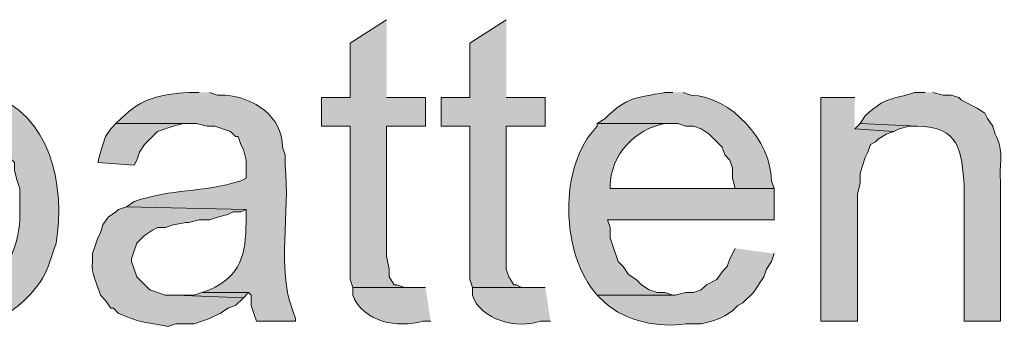
# Model space of a CAD drawing. Units: inches. Extents: x 16 to 194, y 61 to 218.
# Drawn here: x 160 to 168, y 192 to 195 of the extents above; entities that cross this region are included whole.
import ezdxf

# ---------------------------------------------------------------- set-up
doc = ezdxf.new("R2010")
doc.units = ezdxf.units.IN
doc.header["$MEASUREMENT"] = 0
doc.layers.add('Layer 1', color=7, linetype='Continuous')

msp = doc.modelspace()

# ---------------------------------------------------------------- hatches: boundary and pattern name
at = {"layer": 'Layer 1', "true_color": 0xffffff}
for points in [[(162.687, 194.6981), (162.3907, 194.5076), (162.3907, 194.063), (162.1578, 194.063), (162.1578, 193.8302), (162.3907, 193.8302), (162.3907, 192.5814), (162.4118, 192.5179), (162.8775, 192.5179), (162.8352, 192.5179), (162.7717, 192.539), (162.7505, 192.539), (162.7082, 192.6026), (162.7082, 192.6661), (162.687, 192.7719), (162.687, 193.8302), (163.0045, 193.8302), (163.0045, 194.063), (162.687, 194.063)], [(163.6607, 194.6981), (163.3643, 194.5076), (163.3643, 194.063), (163.1315, 194.063), (163.1315, 193.8302), (163.3643, 193.8302), (163.3643, 192.5814), (163.3855, 192.5179), (163.83, 192.5179), (163.7877, 192.5179), (163.7453, 192.539), (163.7242, 192.539), (163.6818, 192.6026), (163.6607, 192.6661), (163.6607, 193.8302), (163.9782, 193.8302), (163.9782, 194.063), (163.6607, 194.063)], [(166.497, 194.063), (166.2218, 194.063), (166.2218, 192.2427), (166.5182, 192.2427), (166.5182, 193.2799), (166.5393, 193.3645), (166.5393, 193.4492), (166.5817, 193.5762), (166.6028, 193.6185), (166.624, 193.682), (166.6663, 193.7032), (166.6875, 193.7244), (166.751, 193.7667), (166.8145, 193.7879), (166.497, 193.809)], [(160.4857, 193.8514), (160.4433, 193.809), (160.401, 193.7455), (160.3587, 193.6185), (160.3375, 193.5339), (160.6338, 193.5127), (160.655, 193.555), (160.6762, 193.6185), (160.7185, 193.682), (160.8032, 193.7667), (160.8243, 193.7879), (160.9513, 193.8302), (161.036, 193.8514), (161.1207, 193.8514)], [(166.5393, 193.8514), (166.497, 193.809), (166.8145, 193.7879), (166.8568, 193.809), (166.9415, 193.8302), (167.005, 193.8302)], [(161.1842, 192.4755), (161.1207, 192.4544), (160.9725, 192.4544), (161.5228, 192.4332), (161.5652, 192.4755)]]:
    msp.add_hatch(color=7, dxfattribs=at).paths.add_polyline_path(points)
h = msp.add_hatch(color=7, dxfattribs=at)
edge = h.paths.add_edge_path()
edge.add_spline(control_points=[(159.258, 194.1054), (159.258, 194.1054), (159.2157, 194.1054), (159.2157, 194.1054), (158.9359, 194.0415), (159.0255, 194.0934), (158.7923, 193.9149), (158.7923, 193.9149), (158.75, 193.8514), (158.75, 193.8514), (158.75, 193.8514), (159.2792, 193.8514), (159.2792, 193.8514), (159.2792, 193.8514), (159.4062, 193.809), (159.4062, 193.809), (159.4062, 193.809), (159.4697, 193.7667), (159.4697, 193.7667), (159.4697, 193.7667), (159.512, 193.7244), (159.512, 193.7244), (159.512, 193.7244), (159.5755, 193.682), (159.5755, 193.682), (159.5755, 193.682), (159.5967, 193.6397), (159.5967, 193.6397), (159.5967, 193.6397), (159.6178, 193.5762), (159.6178, 193.5762), (159.6178, 193.5762), (159.6602, 193.5339), (159.6602, 193.5339), (159.6602, 193.5339), (159.6602, 193.4704), (159.6602, 193.4704), (159.6602, 193.4704), (159.6813, 193.3857), (159.6813, 193.3857), (159.6813, 193.3857), (159.7025, 193.3222), (159.7025, 193.3222), (159.7025, 193.3222), (159.7025, 193.0682), (159.7025, 193.0682), (159.6969, 192.8392), (159.5473, 192.4741), (159.2792, 192.4755), (159.2792, 192.4755), (159.2157, 192.4544), (159.2157, 192.4544), (159.2157, 192.4544), (158.7712, 192.4332), (158.7712, 192.4332), (158.7712, 192.4332), (158.8135, 192.3697), (158.8135, 192.3697), (158.8135, 192.3697), (158.8558, 192.3274), (158.8558, 192.3274), (158.8558, 192.3274), (158.9193, 192.285), (158.9193, 192.285), (158.9193, 192.285), (158.9828, 192.2639), (158.9828, 192.2639), (158.9828, 192.2639), (159.0252, 192.2427), (159.0252, 192.2427), (159.0252, 192.2427), (159.0887, 192.2215), (159.0887, 192.2215), (159.0887, 192.2215), (159.1733, 192.2215), (159.1733, 192.2215), (159.1733, 192.2215), (159.2368, 192.2004), (159.2368, 192.2004), (159.2368, 192.2004), (159.258, 192.2004), (159.258, 192.2004), (159.258, 192.2004), (159.3215, 192.2215), (159.3215, 192.2215), (159.3215, 192.2215), (159.385, 192.2215), (159.385, 192.2215), (159.385, 192.2215), (159.5755, 192.285), (159.5755, 192.285), (159.7304, 192.3845), (159.8655, 192.5175), (159.9353, 192.6872), (159.9353, 192.6872), (159.9777, 192.8142), (159.9777, 192.8142), (159.9777, 192.8142), (159.9988, 192.8777), (159.9988, 192.8777), (160.0782, 193.3286), (159.9568, 193.9466), (159.4485, 194.0842), (159.4485, 194.0842), (159.385, 194.0842), (159.385, 194.0842), (159.385, 194.0842), (159.3215, 194.1054), (159.3215, 194.1054)], knot_values=[0, 0, 0, 0, 0.352778, 0.352778, 0.352778, 0.705556, 0.705556, 0.705556, 1.058333, 1.058333, 1.058333, 1.411111, 1.411111, 1.411111, 1.763889, 1.763889, 1.763889, 2.116667, 2.116667, 2.116667, 2.469444, 2.469444, 2.469444, 2.822222, 2.822222, 2.822222, 3.175, 3.175, 3.175, 3.527778, 3.527778, 3.527778, 3.880556, 3.880556, 3.880556, 4.233333, 4.233333, 4.233333, 4.586111, 4.586111, 4.586111, 4.938889, 4.938889, 4.938889, 5.291667, 5.291667, 5.291667, 5.644444, 5.644444, 5.644444, 5.997222, 5.997222, 5.997222, 6.35, 6.35, 6.35, 6.702778, 6.702778, 6.702778, 7.055556, 7.055556, 7.055556, 7.408333, 7.408333, 7.408333, 7.761111, 7.761111, 7.761111, 8.113889, 8.113889, 8.113889, 8.466667, 8.466667, 8.466667, 8.819444, 8.819444, 8.819444, 9.172222, 9.172222, 9.172222, 9.525, 9.525, 9.525, 9.877778, 9.877778, 9.877778, 10.230556, 10.230556, 10.230556, 10.583333, 10.583333, 10.583333, 10.936111, 10.936111, 10.936111, 11.288889, 11.288889, 11.288889, 11.641667, 11.641667, 11.641667, 11.994444, 11.994444, 11.994444, 12.347222, 12.347222, 12.347222, 12.7, 12.7, 12.7, 12.7], degree=3, periodic=0)
edge.add_line((159.3215, 194.1054), (159.258, 194.1054))
h = msp.add_hatch(color=7, dxfattribs=at)
edge = h.paths.add_edge_path()
edge.add_spline(control_points=[(161.163, 194.1054), (161.163, 194.1054), (161.0783, 194.1054), (161.0783, 194.1054), (160.8473, 194.0902), (160.7002, 194.0613), (160.528, 193.8937), (160.528, 193.8937), (160.4857, 193.8514), (160.4857, 193.8514), (160.4857, 193.8514), (161.1418, 193.8514), (161.1418, 193.8514), (161.1418, 193.8514), (161.2265, 193.8302), (161.2265, 193.8302), (161.2265, 193.8302), (161.29, 193.8302), (161.29, 193.8302), (161.29, 193.8302), (161.417, 193.7879), (161.417, 193.7879), (161.417, 193.7879), (161.4593, 193.7455), (161.4593, 193.7455), (161.4593, 193.7455), (161.4805, 193.7455), (161.4805, 193.7455), (161.4805, 193.7455), (161.5017, 193.682), (161.5017, 193.682), (161.5017, 193.682), (161.5228, 193.6397), (161.5228, 193.6397), (161.5228, 193.6397), (161.544, 193.555), (161.544, 193.555), (161.544, 193.555), (161.544, 193.4069), (161.544, 193.4069), (161.544, 193.4069), (161.5017, 193.3857), (161.5017, 193.3857), (161.1775, 193.2837), (160.9467, 193.3261), (160.6338, 193.2164), (160.6338, 193.2164), (160.5703, 193.174), (160.5703, 193.174), (160.5703, 193.174), (161.544, 193.1529), (161.544, 193.1529), (161.544, 193.1529), (161.544, 193.047), (161.544, 193.047), (161.5433, 192.7881), (161.5031, 192.6128), (161.2477, 192.4967), (161.2477, 192.4967), (161.1842, 192.4755), (161.1842, 192.4755), (161.1842, 192.4755), (161.5652, 192.4755), (161.5652, 192.4755), (161.5652, 192.4755), (161.5863, 192.4544), (161.5863, 192.4544), (161.5863, 192.4544), (161.5863, 192.3697), (161.5863, 192.3697), (161.5863, 192.3697), (161.6075, 192.3062), (161.6075, 192.3062), (161.6075, 192.3062), (161.6287, 192.2427), (161.6287, 192.2427), (161.6287, 192.2427), (161.9462, 192.2427), (161.9462, 192.2427), (161.9462, 192.2427), (161.9462, 192.2639), (161.9462, 192.2639), (161.9462, 192.2639), (161.925, 192.3274), (161.925, 192.3274), (161.7902, 192.665), (161.9056, 193.1307), (161.8615, 193.5127), (161.8615, 193.5127), (161.8615, 193.5974), (161.8615, 193.5974), (161.8615, 193.5974), (161.8403, 193.6609), (161.8403, 193.6609), (161.8393, 193.9138), (161.6124, 194.0591), (161.3747, 194.0842), (161.3747, 194.0842), (161.3112, 194.0842), (161.3112, 194.0842), (161.3112, 194.0842), (161.2477, 194.1054), (161.2477, 194.1054)], knot_values=[0, 0, 0, 0, 0.352778, 0.352778, 0.352778, 0.705556, 0.705556, 0.705556, 1.058333, 1.058333, 1.058333, 1.411111, 1.411111, 1.411111, 1.763889, 1.763889, 1.763889, 2.116667, 2.116667, 2.116667, 2.469444, 2.469444, 2.469444, 2.822222, 2.822222, 2.822222, 3.175, 3.175, 3.175, 3.527778, 3.527778, 3.527778, 3.880556, 3.880556, 3.880556, 4.233333, 4.233333, 4.233333, 4.586111, 4.586111, 4.586111, 4.938889, 4.938889, 4.938889, 5.291667, 5.291667, 5.291667, 5.644444, 5.644444, 5.644444, 5.997222, 5.997222, 5.997222, 6.35, 6.35, 6.35, 6.702778, 6.702778, 6.702778, 7.055556, 7.055556, 7.055556, 7.408333, 7.408333, 7.408333, 7.761111, 7.761111, 7.761111, 8.113889, 8.113889, 8.113889, 8.466667, 8.466667, 8.466667, 8.819444, 8.819444, 8.819444, 9.172222, 9.172222, 9.172222, 9.525, 9.525, 9.525, 9.877778, 9.877778, 9.877778, 10.230556, 10.230556, 10.230556, 10.583333, 10.583333, 10.583333, 10.936111, 10.936111, 10.936111, 11.288889, 11.288889, 11.288889, 11.641667, 11.641667, 11.641667, 11.994444, 11.994444, 11.994444, 11.994444], degree=3, periodic=0)
edge.add_line((161.2477, 194.1054), (161.163, 194.1054))
h = msp.add_hatch(color=7, dxfattribs=at)
edge = h.paths.add_edge_path()
edge.add_spline(control_points=[(165.0153, 194.1054), (165.0153, 194.1054), (164.9518, 194.1054), (164.9518, 194.1054), (164.7151, 194.0581), (164.6516, 194.0747), (164.465, 193.8937), (164.465, 193.8937), (164.4015, 193.8514), (164.4015, 193.8514), (164.4015, 193.8514), (165.0577, 193.8514), (165.0577, 193.8514), (165.0577, 193.8514), (165.1212, 193.8302), (165.1212, 193.8302), (165.1212, 193.8302), (165.1847, 193.8302), (165.1847, 193.8302), (165.1847, 193.8302), (165.2482, 193.809), (165.2482, 193.809), (165.2482, 193.809), (165.3117, 193.7667), (165.3117, 193.7667), (165.3117, 193.7667), (165.4175, 193.6609), (165.4175, 193.6609), (165.4175, 193.6609), (165.4387, 193.5974), (165.4387, 193.5974), (165.4387, 193.5974), (165.481, 193.555), (165.481, 193.555), (165.481, 193.555), (165.5022, 193.4915), (165.5022, 193.4915), (165.5022, 193.4915), (165.5022, 193.4069), (165.5022, 193.4069), (165.5022, 193.4069), (165.5233, 193.3222), (165.5233, 193.3222), (165.5233, 193.3222), (164.5073, 193.3222), (164.5073, 193.3222), (164.5073, 193.3222), (165.8408, 193.3222), (165.8408, 193.3222), (165.8408, 193.3222), (165.8197, 193.3857), (165.8197, 193.3857), (165.8144, 193.7106), (165.4923, 194.0719), (165.1635, 194.0842), (165.1635, 194.0842), (165.1, 194.1054), (165.1, 194.1054)], knot_values=[0, 0, 0, 0, 0.352778, 0.352778, 0.352778, 0.705556, 0.705556, 0.705556, 1.058333, 1.058333, 1.058333, 1.411111, 1.411111, 1.411111, 1.763889, 1.763889, 1.763889, 2.116667, 2.116667, 2.116667, 2.469444, 2.469444, 2.469444, 2.822222, 2.822222, 2.822222, 3.175, 3.175, 3.175, 3.527778, 3.527778, 3.527778, 3.880556, 3.880556, 3.880556, 4.233333, 4.233333, 4.233333, 4.586111, 4.586111, 4.586111, 4.938889, 4.938889, 4.938889, 5.291667, 5.291667, 5.291667, 5.644444, 5.644444, 5.644444, 5.997222, 5.997222, 5.997222, 6.35, 6.35, 6.35, 6.702778, 6.702778, 6.702778, 6.702778], degree=3, periodic=0)
edge.add_line((165.1, 194.1054), (165.0153, 194.1054))
h = msp.add_hatch(color=7, dxfattribs=at)
edge = h.paths.add_edge_path()
edge.add_spline(control_points=[(167.0685, 194.1054), (167.0685, 194.1054), (166.9838, 194.1054), (166.9838, 194.1054), (166.794, 194.0387), (166.764, 194.0835), (166.5817, 193.9149), (166.5817, 193.9149), (166.5393, 193.8514), (166.5393, 193.8514), (166.5393, 193.8514), (167.005, 193.8302), (167.005, 193.8302), (167.3482, 193.8316), (167.3694, 193.6199), (167.386, 193.3434), (167.386, 193.3434), (167.386, 192.2427), (167.386, 192.2427), (167.386, 192.2427), (167.6823, 192.2427), (167.6823, 192.2427), (167.6823, 192.2427), (167.6823, 193.3857), (167.6823, 193.3857), (167.6721, 193.5709), (167.7134, 193.6055), (167.64, 193.7667), (167.64, 193.7667), (167.6188, 193.8302), (167.6188, 193.8302), (167.6188, 193.8302), (167.5765, 193.8937), (167.5765, 193.8937), (167.5765, 193.8937), (167.5553, 193.936), (167.5553, 193.936), (167.5553, 193.936), (167.4918, 193.9784), (167.4918, 193.9784), (167.4918, 193.9784), (167.3648, 194.0419), (167.3648, 194.0419), (167.3648, 194.0419), (167.3437, 194.063), (167.3437, 194.063), (167.3437, 194.063), (167.2802, 194.0842), (167.2802, 194.0842), (167.2802, 194.0842), (167.2167, 194.0842), (167.2167, 194.0842), (167.2167, 194.0842), (167.132, 194.1054), (167.132, 194.1054)], knot_values=[0, 0, 0, 0, 0.352778, 0.352778, 0.352778, 0.705556, 0.705556, 0.705556, 1.058333, 1.058333, 1.058333, 1.411111, 1.411111, 1.411111, 1.763889, 1.763889, 1.763889, 2.116667, 2.116667, 2.116667, 2.469444, 2.469444, 2.469444, 2.822222, 2.822222, 2.822222, 3.175, 3.175, 3.175, 3.527778, 3.527778, 3.527778, 3.880556, 3.880556, 3.880556, 4.233333, 4.233333, 4.233333, 4.586111, 4.586111, 4.586111, 4.938889, 4.938889, 4.938889, 5.291667, 5.291667, 5.291667, 5.644444, 5.644444, 5.644444, 5.997222, 5.997222, 5.997222, 6.35, 6.35, 6.35, 6.35], degree=3, periodic=0)
edge.add_line((167.132, 194.1054), (167.0685, 194.1054))
h = msp.add_hatch(color=7, dxfattribs=at)
edge = h.paths.add_edge_path()
edge.add_spline(control_points=[(164.4015, 193.8514), (164.4015, 193.8514), (164.4015, 193.8302), (164.4015, 193.8302), (164.0805, 193.5067), (164.1048, 192.7846), (164.4015, 192.4544), (164.4015, 192.4544), (165.0365, 192.4544), (165.0365, 192.4544), (165.0365, 192.4544), (165.0153, 192.4544), (165.0153, 192.4544), (165.0153, 192.4544), (164.9518, 192.4755), (164.9518, 192.4755), (164.9518, 192.4755), (164.8883, 192.4755), (164.8883, 192.4755), (164.8883, 192.4755), (164.8248, 192.4967), (164.8248, 192.4967), (164.8248, 192.4967), (164.7613, 192.539), (164.7613, 192.539), (164.7613, 192.539), (164.719, 192.5814), (164.719, 192.5814), (164.719, 192.5814), (164.6555, 192.6237), (164.6555, 192.6237), (164.6555, 192.6237), (164.6132, 192.6872), (164.6132, 192.6872), (164.6132, 192.6872), (164.5708, 192.7295), (164.5708, 192.7295), (164.5708, 192.7295), (164.5285, 192.8566), (164.5285, 192.8566), (164.5285, 192.8566), (164.5073, 192.9201), (164.5073, 192.9201), (164.5073, 192.9201), (164.5073, 193.0047), (164.5073, 193.0047), (164.5073, 193.0047), (164.4862, 193.0682), (164.4862, 193.0682), (164.4862, 193.0682), (165.8408, 193.0682), (165.8408, 193.0682), (165.8408, 193.0682), (165.8408, 193.3222), (165.8408, 193.3222), (165.8408, 193.3222), (164.5073, 193.3222), (164.5073, 193.3222), (164.5073, 193.3222), (164.5073, 193.3434), (164.5073, 193.3434), (164.5052, 193.5896), (164.7123, 193.8122), (164.9518, 193.8514), (164.9518, 193.8514), (165.0153, 193.8514), (165.0153, 193.8514)], knot_values=[0, 0, 0, 0, 0.352778, 0.352778, 0.352778, 0.705556, 0.705556, 0.705556, 1.058333, 1.058333, 1.058333, 1.411111, 1.411111, 1.411111, 1.763889, 1.763889, 1.763889, 2.116667, 2.116667, 2.116667, 2.469444, 2.469444, 2.469444, 2.822222, 2.822222, 2.822222, 3.175, 3.175, 3.175, 3.527778, 3.527778, 3.527778, 3.880556, 3.880556, 3.880556, 4.233333, 4.233333, 4.233333, 4.586111, 4.586111, 4.586111, 4.938889, 4.938889, 4.938889, 5.291667, 5.291667, 5.291667, 5.644444, 5.644444, 5.644444, 5.997222, 5.997222, 5.997222, 6.35, 6.35, 6.35, 6.702778, 6.702778, 6.702778, 7.055556, 7.055556, 7.055556, 7.408333, 7.408333, 7.408333, 7.761111, 7.761111, 7.761111, 7.761111], degree=3, periodic=0)
edge.add_line((165.0153, 193.8514), (164.4015, 193.8514))
h = msp.add_hatch(color=7, dxfattribs=at)
edge = h.paths.add_edge_path()
edge.add_spline(control_points=[(160.5703, 193.1741), (160.5703, 193.1741), (160.5068, 193.1529), (160.5068, 193.1529), (160.5068, 193.1529), (160.4857, 193.1317), (160.4857, 193.1317), (160.4857, 193.1317), (160.4222, 193.0894), (160.4222, 193.0894), (160.4222, 193.0894), (160.3798, 193.0259), (160.3798, 193.0259), (160.3798, 193.0259), (160.3587, 192.9624), (160.3587, 192.9624), (160.3587, 192.9624), (160.3375, 192.9201), (160.3375, 192.9201), (160.3375, 192.9201), (160.3163, 192.8566), (160.3163, 192.8566), (160.3163, 192.8566), (160.2952, 192.7931), (160.2952, 192.7931), (160.2952, 192.7931), (160.2952, 192.7296), (160.2952, 192.7296), (160.2825, 192.6135), (160.3283, 192.5701), (160.3587, 192.4544), (160.3587, 192.4544), (160.401, 192.412), (160.401, 192.412), (160.401, 192.412), (160.4433, 192.3486), (160.4433, 192.3486), (160.4433, 192.3486), (160.4645, 192.3486), (160.4645, 192.3486), (160.4645, 192.3486), (160.5068, 192.3062), (160.5068, 192.3062), (160.7129, 192.2208), (160.703, 192.2395), (160.909, 192.2004), (160.909, 192.2004), (160.9725, 192.2216), (160.9725, 192.2216), (160.9725, 192.2216), (161.1207, 192.2216), (161.1207, 192.2216), (161.1207, 192.2216), (161.2477, 192.2639), (161.2477, 192.2639), (161.2477, 192.2639), (161.29, 192.2851), (161.29, 192.2851), (161.29, 192.2851), (161.3323, 192.3062), (161.3323, 192.3062), (161.3323, 192.3062), (161.3958, 192.3486), (161.3958, 192.3486), (161.3958, 192.3486), (161.4593, 192.3697), (161.4593, 192.3697), (161.4593, 192.3697), (161.5228, 192.4332), (161.5228, 192.4332), (161.5228, 192.4332), (160.9725, 192.4544), (160.9725, 192.4544), (160.9725, 192.4544), (160.8878, 192.4544), (160.8878, 192.4544), (160.8878, 192.4544), (160.7608, 192.4967), (160.7608, 192.4967), (160.7608, 192.4967), (160.655, 192.6025), (160.655, 192.6025), (160.655, 192.6025), (160.6127, 192.7296), (160.6127, 192.7296), (160.6127, 192.7296), (160.6127, 192.7507), (160.6127, 192.7507), (160.6127, 192.7507), (160.6338, 192.8142), (160.6338, 192.8142), (160.6338, 192.8142), (160.655, 192.8777), (160.655, 192.8777), (160.655, 192.8777), (160.6762, 192.8989), (160.6762, 192.8989), (160.6762, 192.8989), (160.7185, 192.9412), (160.7185, 192.9412), (160.7185, 192.9412), (160.782, 192.9835), (160.782, 192.9835), (160.782, 192.9835), (160.8243, 193.0047), (160.8243, 193.0047), (160.8243, 193.0047), (160.8878, 193.0047), (160.8878, 193.0047), (160.8878, 193.0047), (160.9513, 193.0259), (160.9513, 193.0259), (160.9513, 193.0259), (161.0572, 193.047), (161.0572, 193.047), (161.0572, 193.047), (161.0783, 193.047), (161.0783, 193.047), (161.0783, 193.047), (161.163, 193.0682), (161.163, 193.0682), (161.163, 193.0682), (161.2477, 193.0682), (161.2477, 193.0682), (161.2477, 193.0682), (161.3112, 193.0894), (161.3112, 193.0894), (161.3112, 193.0894), (161.3958, 193.1105), (161.3958, 193.1105), (161.3958, 193.1105), (161.4382, 193.1317), (161.4382, 193.1317), (161.4382, 193.1317), (161.5017, 193.1317), (161.5017, 193.1317), (161.5017, 193.1317), (161.544, 193.1529), (161.544, 193.1529)], knot_values=[0, 0, 0, 0, 0.352778, 0.352778, 0.352778, 0.705556, 0.705556, 0.705556, 1.058333, 1.058333, 1.058333, 1.411111, 1.411111, 1.411111, 1.763889, 1.763889, 1.763889, 2.116667, 2.116667, 2.116667, 2.469444, 2.469444, 2.469444, 2.822222, 2.822222, 2.822222, 3.175, 3.175, 3.175, 3.527778, 3.527778, 3.527778, 3.880556, 3.880556, 3.880556, 4.233333, 4.233333, 4.233333, 4.586111, 4.586111, 4.586111, 4.938889, 4.938889, 4.938889, 5.291667, 5.291667, 5.291667, 5.644444, 5.644444, 5.644444, 5.997222, 5.997222, 5.997222, 6.35, 6.35, 6.35, 6.702778, 6.702778, 6.702778, 7.055556, 7.055556, 7.055556, 7.408333, 7.408333, 7.408333, 7.761111, 7.761111, 7.761111, 8.113889, 8.113889, 8.113889, 8.466667, 8.466667, 8.466667, 8.819444, 8.819444, 8.819444, 9.172222, 9.172222, 9.172222, 9.525, 9.525, 9.525, 9.877778, 9.877778, 9.877778, 10.230556, 10.230556, 10.230556, 10.583333, 10.583333, 10.583333, 10.936111, 10.936111, 10.936111, 11.288889, 11.288889, 11.288889, 11.641667, 11.641667, 11.641667, 11.994444, 11.994444, 11.994444, 12.347222, 12.347222, 12.347222, 12.7, 12.7, 12.7, 13.052778, 13.052778, 13.052778, 13.405556, 13.405556, 13.405556, 13.758333, 13.758333, 13.758333, 14.111111, 14.111111, 14.111111, 14.463889, 14.463889, 14.463889, 14.816667, 14.816667, 14.816667, 15.169444, 15.169444, 15.169444, 15.522222, 15.522222, 15.522222, 15.875, 15.875, 15.875, 16.227778, 16.227778, 16.227778, 16.227778], degree=3, periodic=0)
edge.add_line((161.544, 193.1529), (160.5703, 193.1741))
h = msp.add_hatch(color=7, dxfattribs=at)
edge = h.paths.add_edge_path()
edge.add_spline(control_points=[(165.5233, 192.8354), (165.5233, 192.8354), (165.481, 192.7507), (165.481, 192.7507), (165.481, 192.7507), (165.4598, 192.6872), (165.4598, 192.6872), (165.4598, 192.6872), (165.4175, 192.6449), (165.4175, 192.6449), (165.4175, 192.6449), (165.3752, 192.5814), (165.3752, 192.5814), (165.3752, 192.5814), (165.2905, 192.539), (165.2905, 192.539), (165.2905, 192.539), (165.2482, 192.4967), (165.2482, 192.4967), (165.2482, 192.4967), (165.1847, 192.4755), (165.1847, 192.4755), (165.1847, 192.4755), (165.1212, 192.4755), (165.1212, 192.4755), (165.1212, 192.4755), (165.0365, 192.4544), (165.0365, 192.4544), (165.0365, 192.4544), (164.4015, 192.4544), (164.4015, 192.4544), (164.4015, 192.4544), (164.465, 192.3909), (164.465, 192.3909), (164.635, 192.2416), (164.907, 192.1848), (165.1212, 192.2215), (165.1212, 192.2215), (165.2482, 192.2215), (165.2482, 192.2215), (165.2482, 192.2215), (165.3328, 192.2427), (165.3328, 192.2427), (165.3328, 192.2427), (165.3963, 192.2639), (165.3963, 192.2639), (165.3963, 192.2639), (165.4387, 192.285), (165.4387, 192.285), (165.4387, 192.285), (165.5022, 192.3274), (165.5022, 192.3274), (165.5022, 192.3274), (165.5445, 192.3697), (165.5445, 192.3697), (165.5445, 192.3697), (165.5868, 192.3909), (165.5868, 192.3909), (165.5868, 192.3909), (165.6715, 192.4755), (165.6715, 192.4755), (165.6715, 192.4755), (165.7562, 192.6025), (165.7562, 192.6025), (165.7562, 192.6025), (165.7773, 192.666), (165.7773, 192.666), (165.7773, 192.666), (165.8197, 192.7295), (165.8197, 192.7295), (165.8197, 192.7295), (165.8408, 192.793), (165.8408, 192.793)], knot_values=[0, 0, 0, 0, 0.352778, 0.352778, 0.352778, 0.705556, 0.705556, 0.705556, 1.058333, 1.058333, 1.058333, 1.411111, 1.411111, 1.411111, 1.763889, 1.763889, 1.763889, 2.116667, 2.116667, 2.116667, 2.469444, 2.469444, 2.469444, 2.822222, 2.822222, 2.822222, 3.175, 3.175, 3.175, 3.527778, 3.527778, 3.527778, 3.880556, 3.880556, 3.880556, 4.233333, 4.233333, 4.233333, 4.586111, 4.586111, 4.586111, 4.938889, 4.938889, 4.938889, 5.291667, 5.291667, 5.291667, 5.644444, 5.644444, 5.644444, 5.997222, 5.997222, 5.997222, 6.35, 6.35, 6.35, 6.702778, 6.702778, 6.702778, 7.055556, 7.055556, 7.055556, 7.408333, 7.408333, 7.408333, 7.761111, 7.761111, 7.761111, 8.113889, 8.113889, 8.113889, 8.466667, 8.466667, 8.466667, 8.466667], degree=3, periodic=0)
edge.add_line((165.8408, 192.793), (165.5233, 192.8354))
h = msp.add_hatch(color=7, dxfattribs=at)
edge = h.paths.add_edge_path()
edge.add_spline(control_points=[(163.0045, 192.5179), (163.0045, 192.5179), (162.4118, 192.5179), (162.4118, 192.5179), (162.4118, 192.5179), (162.4118, 192.4544), (162.4118, 192.4544), (162.493, 192.2346), (162.7819, 192.1827), (162.9833, 192.2427), (162.9833, 192.2427), (163.0468, 192.2427), (163.0468, 192.2427)], knot_values=[0, 0, 0, 0, 0.352778, 0.352778, 0.352778, 0.705556, 0.705556, 0.705556, 1.058333, 1.058333, 1.058333, 1.411111, 1.411111, 1.411111, 1.411111], degree=3, periodic=0)
edge.add_line((163.0468, 192.2427), (163.0045, 192.5179))
h = msp.add_hatch(color=7, dxfattribs=at)
edge = h.paths.add_edge_path()
edge.add_spline(control_points=[(163.9782, 192.5179), (163.9782, 192.5179), (163.3855, 192.5179), (163.3855, 192.5179), (163.3855, 192.5179), (163.3855, 192.4544), (163.3855, 192.4544), (163.4508, 192.2508), (163.7538, 192.176), (163.9358, 192.2427), (163.9358, 192.2427), (164.0205, 192.2427), (164.0205, 192.2427)], knot_values=[0, 0, 0, 0, 0.352778, 0.352778, 0.352778, 0.705556, 0.705556, 0.705556, 1.058333, 1.058333, 1.058333, 1.411111, 1.411111, 1.411111, 1.411111], degree=3, periodic=0)
edge.add_line((164.0205, 192.2427), (163.9782, 192.5179))

# ---------------------------------------------------------------- linework, layer by layer
at = {"layer": 'Layer 1', "lineweight": 0}
for points in [[(162.687, 194.6981), (162.3907, 194.5076), (162.3907, 194.063), (162.1578, 194.063), (162.1578, 193.8302), (162.3907, 193.8302), (162.3907, 192.5814), (162.4118, 192.5179), (162.8775, 192.5179), (162.8352, 192.5179), (162.7717, 192.539), (162.7505, 192.539), (162.7082, 192.6026), (162.7082, 192.6661), (162.687, 192.7719), (162.687, 193.8302), (163.0045, 193.8302), (163.0045, 194.063), (162.687, 194.063)], [(163.6607, 194.6981), (163.3643, 194.5076), (163.3643, 194.063), (163.1315, 194.063), (163.1315, 193.8302), (163.3643, 193.8302), (163.3643, 192.5814), (163.3855, 192.5179), (163.83, 192.5179), (163.7877, 192.5179), (163.7453, 192.539), (163.7242, 192.539), (163.6818, 192.6026), (163.6607, 192.6661), (163.6607, 193.8302), (163.9782, 193.8302), (163.9782, 194.063), (163.6607, 194.063)], [(166.497, 194.063), (166.2218, 194.063), (166.2218, 192.2427), (166.5182, 192.2427), (166.5182, 193.2799), (166.5393, 193.3645), (166.5393, 193.4492), (166.5817, 193.5762), (166.6028, 193.6185), (166.624, 193.682), (166.6663, 193.7032), (166.6875, 193.7244), (166.751, 193.7667), (166.8145, 193.7879), (166.497, 193.809)], [(160.4857, 193.8514), (160.4433, 193.809), (160.401, 193.7455), (160.3587, 193.6185), (160.3375, 193.5339), (160.6338, 193.5127), (160.655, 193.555), (160.6762, 193.6185), (160.7185, 193.682), (160.8032, 193.7667), (160.8243, 193.7879), (160.9513, 193.8302), (161.036, 193.8514), (161.1207, 193.8514)], [(166.5393, 193.8514), (166.497, 193.809), (166.8145, 193.7879), (166.8568, 193.809), (166.9415, 193.8302), (167.005, 193.8302)], [(161.1842, 192.4755), (161.1207, 192.4544), (160.9725, 192.4544), (161.5228, 192.4332), (161.5652, 192.4755)]]:
    msp.add_lwpolyline(points, dxfattribs=at)
for points, knots in [([(159.258, 194.1054), (159.258, 194.1054), (159.2157, 194.1054), (159.2157, 194.1054), (158.9359, 194.0415), (159.0255, 194.0934), (158.7923, 193.9149), (158.7923, 193.9149), (158.75, 193.8514), (158.75, 193.8514), (158.75, 193.8514), (159.2792, 193.8514), (159.2792, 193.8514), (159.2792, 193.8514), (159.4062, 193.809), (159.4062, 193.809), (159.4062, 193.809), (159.4697, 193.7667), (159.4697, 193.7667), (159.4697, 193.7667), (159.512, 193.7244), (159.512, 193.7244), (159.512, 193.7244), (159.5755, 193.682), (159.5755, 193.682), (159.5755, 193.682), (159.5967, 193.6397), (159.5967, 193.6397), (159.5967, 193.6397), (159.6178, 193.5762), (159.6178, 193.5762), (159.6178, 193.5762), (159.6602, 193.5339), (159.6602, 193.5339), (159.6602, 193.5339), (159.6602, 193.4704), (159.6602, 193.4704), (159.6602, 193.4704), (159.6813, 193.3857), (159.6813, 193.3857), (159.6813, 193.3857), (159.7025, 193.3222), (159.7025, 193.3222), (159.7025, 193.3222), (159.7025, 193.0682), (159.7025, 193.0682), (159.6969, 192.8392), (159.5473, 192.4741), (159.2792, 192.4755), (159.2792, 192.4755), (159.2157, 192.4544), (159.2157, 192.4544), (159.2157, 192.4544), (158.7712, 192.4332), (158.7712, 192.4332), (158.7712, 192.4332), (158.8135, 192.3697), (158.8135, 192.3697), (158.8135, 192.3697), (158.8558, 192.3274), (158.8558, 192.3274), (158.8558, 192.3274), (158.9193, 192.285), (158.9193, 192.285), (158.9193, 192.285), (158.9828, 192.2639), (158.9828, 192.2639), (158.9828, 192.2639), (159.0252, 192.2427), (159.0252, 192.2427), (159.0252, 192.2427), (159.0887, 192.2215), (159.0887, 192.2215), (159.0887, 192.2215), (159.1733, 192.2215), (159.1733, 192.2215), (159.1733, 192.2215), (159.2368, 192.2004), (159.2368, 192.2004), (159.2368, 192.2004), (159.258, 192.2004), (159.258, 192.2004), (159.258, 192.2004), (159.3215, 192.2215), (159.3215, 192.2215), (159.3215, 192.2215), (159.385, 192.2215), (159.385, 192.2215), (159.385, 192.2215), (159.5755, 192.285), (159.5755, 192.285), (159.7304, 192.3845), (159.8655, 192.5175), (159.9353, 192.6872), (159.9353, 192.6872), (159.9777, 192.8142), (159.9777, 192.8142), (159.9777, 192.8142), (159.9988, 192.8777), (159.9988, 192.8777), (160.0782, 193.3286), (159.9568, 193.9466), (159.4485, 194.0842), (159.4485, 194.0842), (159.385, 194.0842), (159.385, 194.0842), (159.385, 194.0842), (159.3215, 194.1054), (159.3215, 194.1054)], [0, 0, 0, 0, 1, 1, 1, 2, 2, 2, 3, 3, 3, 4, 4, 4, 5, 5, 5, 6, 6, 6, 7, 7, 7, 8, 8, 8, 9, 9, 9, 10, 10, 10, 11, 11, 11, 12, 12, 12, 13, 13, 13, 14, 14, 14, 15, 15, 15, 16, 16, 16, 17, 17, 17, 18, 18, 18, 19, 19, 19, 20, 20, 20, 21, 21, 21, 22, 22, 22, 23, 23, 23, 24, 24, 24, 25, 25, 25, 26, 26, 26, 27, 27, 27, 28, 28, 28, 29, 29, 29, 30, 30, 30, 31, 31, 31, 32, 32, 32, 33, 33, 33, 34, 34, 34, 35, 35, 35, 36, 36, 36, 36]), ([(161.163, 194.1054), (161.163, 194.1054), (161.0783, 194.1054), (161.0783, 194.1054), (160.8473, 194.0902), (160.7002, 194.0613), (160.528, 193.8937), (160.528, 193.8937), (160.4857, 193.8514), (160.4857, 193.8514), (160.4857, 193.8514), (161.1418, 193.8514), (161.1418, 193.8514), (161.1418, 193.8514), (161.2265, 193.8302), (161.2265, 193.8302), (161.2265, 193.8302), (161.29, 193.8302), (161.29, 193.8302), (161.29, 193.8302), (161.417, 193.7879), (161.417, 193.7879), (161.417, 193.7879), (161.4593, 193.7455), (161.4593, 193.7455), (161.4593, 193.7455), (161.4805, 193.7455), (161.4805, 193.7455), (161.4805, 193.7455), (161.5017, 193.682), (161.5017, 193.682), (161.5017, 193.682), (161.5228, 193.6397), (161.5228, 193.6397), (161.5228, 193.6397), (161.544, 193.555), (161.544, 193.555), (161.544, 193.555), (161.544, 193.4069), (161.544, 193.4069), (161.544, 193.4069), (161.5017, 193.3857), (161.5017, 193.3857), (161.1775, 193.2837), (160.9467, 193.3261), (160.6338, 193.2164), (160.6338, 193.2164), (160.5703, 193.174), (160.5703, 193.174), (160.5703, 193.174), (161.544, 193.1529), (161.544, 193.1529), (161.544, 193.1529), (161.544, 193.047), (161.544, 193.047), (161.5433, 192.7881), (161.5031, 192.6128), (161.2477, 192.4967), (161.2477, 192.4967), (161.1842, 192.4755), (161.1842, 192.4755), (161.1842, 192.4755), (161.5652, 192.4755), (161.5652, 192.4755), (161.5652, 192.4755), (161.5863, 192.4544), (161.5863, 192.4544), (161.5863, 192.4544), (161.5863, 192.3697), (161.5863, 192.3697), (161.5863, 192.3697), (161.6075, 192.3062), (161.6075, 192.3062), (161.6075, 192.3062), (161.6287, 192.2427), (161.6287, 192.2427), (161.6287, 192.2427), (161.9462, 192.2427), (161.9462, 192.2427), (161.9462, 192.2427), (161.9462, 192.2639), (161.9462, 192.2639), (161.9462, 192.2639), (161.925, 192.3274), (161.925, 192.3274), (161.7902, 192.665), (161.9056, 193.1307), (161.8615, 193.5127), (161.8615, 193.5127), (161.8615, 193.5974), (161.8615, 193.5974), (161.8615, 193.5974), (161.8403, 193.6609), (161.8403, 193.6609), (161.8393, 193.9138), (161.6124, 194.0591), (161.3747, 194.0842), (161.3747, 194.0842), (161.3112, 194.0842), (161.3112, 194.0842), (161.3112, 194.0842), (161.2477, 194.1054), (161.2477, 194.1054)], [0, 0, 0, 0, 1, 1, 1, 2, 2, 2, 3, 3, 3, 4, 4, 4, 5, 5, 5, 6, 6, 6, 7, 7, 7, 8, 8, 8, 9, 9, 9, 10, 10, 10, 11, 11, 11, 12, 12, 12, 13, 13, 13, 14, 14, 14, 15, 15, 15, 16, 16, 16, 17, 17, 17, 18, 18, 18, 19, 19, 19, 20, 20, 20, 21, 21, 21, 22, 22, 22, 23, 23, 23, 24, 24, 24, 25, 25, 25, 26, 26, 26, 27, 27, 27, 28, 28, 28, 29, 29, 29, 30, 30, 30, 31, 31, 31, 32, 32, 32, 33, 33, 33, 34, 34, 34, 34]), ([(165.0153, 194.1054), (165.0153, 194.1054), (164.9518, 194.1054), (164.9518, 194.1054), (164.7151, 194.0581), (164.6516, 194.0747), (164.465, 193.8937), (164.465, 193.8937), (164.4015, 193.8514), (164.4015, 193.8514), (164.4015, 193.8514), (165.0577, 193.8514), (165.0577, 193.8514), (165.0577, 193.8514), (165.1212, 193.8302), (165.1212, 193.8302), (165.1212, 193.8302), (165.1847, 193.8302), (165.1847, 193.8302), (165.1847, 193.8302), (165.2482, 193.809), (165.2482, 193.809), (165.2482, 193.809), (165.3117, 193.7667), (165.3117, 193.7667), (165.3117, 193.7667), (165.4175, 193.6609), (165.4175, 193.6609), (165.4175, 193.6609), (165.4387, 193.5974), (165.4387, 193.5974), (165.4387, 193.5974), (165.481, 193.555), (165.481, 193.555), (165.481, 193.555), (165.5022, 193.4915), (165.5022, 193.4915), (165.5022, 193.4915), (165.5022, 193.4069), (165.5022, 193.4069), (165.5022, 193.4069), (165.5233, 193.3222), (165.5233, 193.3222), (165.5233, 193.3222), (164.5073, 193.3222), (164.5073, 193.3222), (164.5073, 193.3222), (165.8408, 193.3222), (165.8408, 193.3222), (165.8408, 193.3222), (165.8197, 193.3857), (165.8197, 193.3857), (165.8144, 193.7106), (165.4923, 194.0719), (165.1635, 194.0842), (165.1635, 194.0842), (165.1, 194.1054), (165.1, 194.1054)], [0, 0, 0, 0, 1, 1, 1, 2, 2, 2, 3, 3, 3, 4, 4, 4, 5, 5, 5, 6, 6, 6, 7, 7, 7, 8, 8, 8, 9, 9, 9, 10, 10, 10, 11, 11, 11, 12, 12, 12, 13, 13, 13, 14, 14, 14, 15, 15, 15, 16, 16, 16, 17, 17, 17, 18, 18, 18, 19, 19, 19, 19]), ([(167.0685, 194.1054), (167.0685, 194.1054), (166.9838, 194.1054), (166.9838, 194.1054), (166.794, 194.0387), (166.764, 194.0835), (166.5817, 193.9149), (166.5817, 193.9149), (166.5393, 193.8514), (166.5393, 193.8514), (166.5393, 193.8514), (167.005, 193.8302), (167.005, 193.8302), (167.3482, 193.8316), (167.3694, 193.6199), (167.386, 193.3434), (167.386, 193.3434), (167.386, 192.2427), (167.386, 192.2427), (167.386, 192.2427), (167.6823, 192.2427), (167.6823, 192.2427), (167.6823, 192.2427), (167.6823, 193.3857), (167.6823, 193.3857), (167.6721, 193.5709), (167.7134, 193.6055), (167.64, 193.7667), (167.64, 193.7667), (167.6188, 193.8302), (167.6188, 193.8302), (167.6188, 193.8302), (167.5765, 193.8937), (167.5765, 193.8937), (167.5765, 193.8937), (167.5553, 193.936), (167.5553, 193.936), (167.5553, 193.936), (167.4918, 193.9784), (167.4918, 193.9784), (167.4918, 193.9784), (167.3648, 194.0419), (167.3648, 194.0419), (167.3648, 194.0419), (167.3437, 194.063), (167.3437, 194.063), (167.3437, 194.063), (167.2802, 194.0842), (167.2802, 194.0842), (167.2802, 194.0842), (167.2167, 194.0842), (167.2167, 194.0842), (167.2167, 194.0842), (167.132, 194.1054), (167.132, 194.1054)], [0, 0, 0, 0, 1, 1, 1, 2, 2, 2, 3, 3, 3, 4, 4, 4, 5, 5, 5, 6, 6, 6, 7, 7, 7, 8, 8, 8, 9, 9, 9, 10, 10, 10, 11, 11, 11, 12, 12, 12, 13, 13, 13, 14, 14, 14, 15, 15, 15, 16, 16, 16, 17, 17, 17, 18, 18, 18, 18]), ([(164.4015, 193.8514), (164.4015, 193.8514), (164.4015, 193.8302), (164.4015, 193.8302), (164.0805, 193.5067), (164.1048, 192.7846), (164.4015, 192.4544), (164.4015, 192.4544), (165.0365, 192.4544), (165.0365, 192.4544), (165.0365, 192.4544), (165.0153, 192.4544), (165.0153, 192.4544), (165.0153, 192.4544), (164.9518, 192.4755), (164.9518, 192.4755), (164.9518, 192.4755), (164.8883, 192.4755), (164.8883, 192.4755), (164.8883, 192.4755), (164.8248, 192.4967), (164.8248, 192.4967), (164.8248, 192.4967), (164.7613, 192.539), (164.7613, 192.539), (164.7613, 192.539), (164.719, 192.5814), (164.719, 192.5814), (164.719, 192.5814), (164.6555, 192.6237), (164.6555, 192.6237), (164.6555, 192.6237), (164.6132, 192.6872), (164.6132, 192.6872), (164.6132, 192.6872), (164.5708, 192.7295), (164.5708, 192.7295), (164.5708, 192.7295), (164.5285, 192.8566), (164.5285, 192.8566), (164.5285, 192.8566), (164.5073, 192.9201), (164.5073, 192.9201), (164.5073, 192.9201), (164.5073, 193.0047), (164.5073, 193.0047), (164.5073, 193.0047), (164.4862, 193.0682), (164.4862, 193.0682), (164.4862, 193.0682), (165.8408, 193.0682), (165.8408, 193.0682), (165.8408, 193.0682), (165.8408, 193.3222), (165.8408, 193.3222), (165.8408, 193.3222), (164.5073, 193.3222), (164.5073, 193.3222), (164.5073, 193.3222), (164.5073, 193.3434), (164.5073, 193.3434), (164.5052, 193.5896), (164.7123, 193.8122), (164.9518, 193.8514), (164.9518, 193.8514), (165.0153, 193.8514), (165.0153, 193.8514)], [0, 0, 0, 0, 1, 1, 1, 2, 2, 2, 3, 3, 3, 4, 4, 4, 5, 5, 5, 6, 6, 6, 7, 7, 7, 8, 8, 8, 9, 9, 9, 10, 10, 10, 11, 11, 11, 12, 12, 12, 13, 13, 13, 14, 14, 14, 15, 15, 15, 16, 16, 16, 17, 17, 17, 18, 18, 18, 19, 19, 19, 20, 20, 20, 21, 21, 21, 22, 22, 22, 22]), ([(160.5703, 193.1741), (160.5703, 193.1741), (160.5068, 193.1529), (160.5068, 193.1529), (160.5068, 193.1529), (160.4857, 193.1317), (160.4857, 193.1317), (160.4857, 193.1317), (160.4222, 193.0894), (160.4222, 193.0894), (160.4222, 193.0894), (160.3798, 193.0259), (160.3798, 193.0259), (160.3798, 193.0259), (160.3587, 192.9624), (160.3587, 192.9624), (160.3587, 192.9624), (160.3375, 192.9201), (160.3375, 192.9201), (160.3375, 192.9201), (160.3163, 192.8566), (160.3163, 192.8566), (160.3163, 192.8566), (160.2952, 192.7931), (160.2952, 192.7931), (160.2952, 192.7931), (160.2952, 192.7296), (160.2952, 192.7296), (160.2825, 192.6135), (160.3283, 192.5701), (160.3587, 192.4544), (160.3587, 192.4544), (160.401, 192.412), (160.401, 192.412), (160.401, 192.412), (160.4433, 192.3486), (160.4433, 192.3486), (160.4433, 192.3486), (160.4645, 192.3486), (160.4645, 192.3486), (160.4645, 192.3486), (160.5068, 192.3062), (160.5068, 192.3062), (160.7129, 192.2208), (160.703, 192.2395), (160.909, 192.2004), (160.909, 192.2004), (160.9725, 192.2216), (160.9725, 192.2216), (160.9725, 192.2216), (161.1207, 192.2216), (161.1207, 192.2216), (161.1207, 192.2216), (161.2477, 192.2639), (161.2477, 192.2639), (161.2477, 192.2639), (161.29, 192.2851), (161.29, 192.2851), (161.29, 192.2851), (161.3323, 192.3062), (161.3323, 192.3062), (161.3323, 192.3062), (161.3958, 192.3486), (161.3958, 192.3486), (161.3958, 192.3486), (161.4593, 192.3697), (161.4593, 192.3697), (161.4593, 192.3697), (161.5228, 192.4332), (161.5228, 192.4332), (161.5228, 192.4332), (160.9725, 192.4544), (160.9725, 192.4544), (160.9725, 192.4544), (160.8878, 192.4544), (160.8878, 192.4544), (160.8878, 192.4544), (160.7608, 192.4967), (160.7608, 192.4967), (160.7608, 192.4967), (160.655, 192.6025), (160.655, 192.6025), (160.655, 192.6025), (160.6127, 192.7296), (160.6127, 192.7296), (160.6127, 192.7296), (160.6127, 192.7507), (160.6127, 192.7507), (160.6127, 192.7507), (160.6338, 192.8142), (160.6338, 192.8142), (160.6338, 192.8142), (160.655, 192.8777), (160.655, 192.8777), (160.655, 192.8777), (160.6762, 192.8989), (160.6762, 192.8989), (160.6762, 192.8989), (160.7185, 192.9412), (160.7185, 192.9412), (160.7185, 192.9412), (160.782, 192.9835), (160.782, 192.9835), (160.782, 192.9835), (160.8243, 193.0047), (160.8243, 193.0047), (160.8243, 193.0047), (160.8878, 193.0047), (160.8878, 193.0047), (160.8878, 193.0047), (160.9513, 193.0259), (160.9513, 193.0259), (160.9513, 193.0259), (161.0572, 193.047), (161.0572, 193.047), (161.0572, 193.047), (161.0783, 193.047), (161.0783, 193.047), (161.0783, 193.047), (161.163, 193.0682), (161.163, 193.0682), (161.163, 193.0682), (161.2477, 193.0682), (161.2477, 193.0682), (161.2477, 193.0682), (161.3112, 193.0894), (161.3112, 193.0894), (161.3112, 193.0894), (161.3958, 193.1105), (161.3958, 193.1105), (161.3958, 193.1105), (161.4382, 193.1317), (161.4382, 193.1317), (161.4382, 193.1317), (161.5017, 193.1317), (161.5017, 193.1317), (161.5017, 193.1317), (161.544, 193.1529), (161.544, 193.1529)], [0, 0, 0, 0, 1, 1, 1, 2, 2, 2, 3, 3, 3, 4, 4, 4, 5, 5, 5, 6, 6, 6, 7, 7, 7, 8, 8, 8, 9, 9, 9, 10, 10, 10, 11, 11, 11, 12, 12, 12, 13, 13, 13, 14, 14, 14, 15, 15, 15, 16, 16, 16, 17, 17, 17, 18, 18, 18, 19, 19, 19, 20, 20, 20, 21, 21, 21, 22, 22, 22, 23, 23, 23, 24, 24, 24, 25, 25, 25, 26, 26, 26, 27, 27, 27, 28, 28, 28, 29, 29, 29, 30, 30, 30, 31, 31, 31, 32, 32, 32, 33, 33, 33, 34, 34, 34, 35, 35, 35, 36, 36, 36, 37, 37, 37, 38, 38, 38, 39, 39, 39, 40, 40, 40, 41, 41, 41, 42, 42, 42, 43, 43, 43, 44, 44, 44, 45, 45, 45, 46, 46, 46, 46]), ([(165.5233, 192.8354), (165.5233, 192.8354), (165.481, 192.7507), (165.481, 192.7507), (165.481, 192.7507), (165.4598, 192.6872), (165.4598, 192.6872), (165.4598, 192.6872), (165.4175, 192.6449), (165.4175, 192.6449), (165.4175, 192.6449), (165.3752, 192.5814), (165.3752, 192.5814), (165.3752, 192.5814), (165.2905, 192.539), (165.2905, 192.539), (165.2905, 192.539), (165.2482, 192.4967), (165.2482, 192.4967), (165.2482, 192.4967), (165.1847, 192.4755), (165.1847, 192.4755), (165.1847, 192.4755), (165.1212, 192.4755), (165.1212, 192.4755), (165.1212, 192.4755), (165.0365, 192.4544), (165.0365, 192.4544), (165.0365, 192.4544), (164.4015, 192.4544), (164.4015, 192.4544), (164.4015, 192.4544), (164.465, 192.3909), (164.465, 192.3909), (164.635, 192.2416), (164.907, 192.1848), (165.1212, 192.2215), (165.1212, 192.2215), (165.2482, 192.2215), (165.2482, 192.2215), (165.2482, 192.2215), (165.3328, 192.2427), (165.3328, 192.2427), (165.3328, 192.2427), (165.3963, 192.2639), (165.3963, 192.2639), (165.3963, 192.2639), (165.4387, 192.285), (165.4387, 192.285), (165.4387, 192.285), (165.5022, 192.3274), (165.5022, 192.3274), (165.5022, 192.3274), (165.5445, 192.3697), (165.5445, 192.3697), (165.5445, 192.3697), (165.5868, 192.3909), (165.5868, 192.3909), (165.5868, 192.3909), (165.6715, 192.4755), (165.6715, 192.4755), (165.6715, 192.4755), (165.7562, 192.6025), (165.7562, 192.6025), (165.7562, 192.6025), (165.7773, 192.666), (165.7773, 192.666), (165.7773, 192.666), (165.8197, 192.7295), (165.8197, 192.7295), (165.8197, 192.7295), (165.8408, 192.793), (165.8408, 192.793)], [0, 0, 0, 0, 1, 1, 1, 2, 2, 2, 3, 3, 3, 4, 4, 4, 5, 5, 5, 6, 6, 6, 7, 7, 7, 8, 8, 8, 9, 9, 9, 10, 10, 10, 11, 11, 11, 12, 12, 12, 13, 13, 13, 14, 14, 14, 15, 15, 15, 16, 16, 16, 17, 17, 17, 18, 18, 18, 19, 19, 19, 20, 20, 20, 21, 21, 21, 22, 22, 22, 23, 23, 23, 24, 24, 24, 24]), ([(163.0045, 192.5179), (163.0045, 192.5179), (162.4118, 192.5179), (162.4118, 192.5179), (162.4118, 192.5179), (162.4118, 192.4544), (162.4118, 192.4544), (162.493, 192.2346), (162.7819, 192.1827), (162.9833, 192.2427), (162.9833, 192.2427), (163.0468, 192.2427), (163.0468, 192.2427)], [0, 0, 0, 0, 1, 1, 1, 2, 2, 2, 3, 3, 3, 4, 4, 4, 4]), ([(163.9782, 192.5179), (163.9782, 192.5179), (163.3855, 192.5179), (163.3855, 192.5179), (163.3855, 192.5179), (163.3855, 192.4544), (163.3855, 192.4544), (163.4508, 192.2508), (163.7538, 192.176), (163.9358, 192.2427), (163.9358, 192.2427), (164.0205, 192.2427), (164.0205, 192.2427)], [0, 0, 0, 0, 1, 1, 1, 2, 2, 2, 3, 3, 3, 4, 4, 4, 4])]:
    msp.add_open_spline(points, degree=3, knots=knots, dxfattribs=at)

doc.saveas('drawing.dxf')
